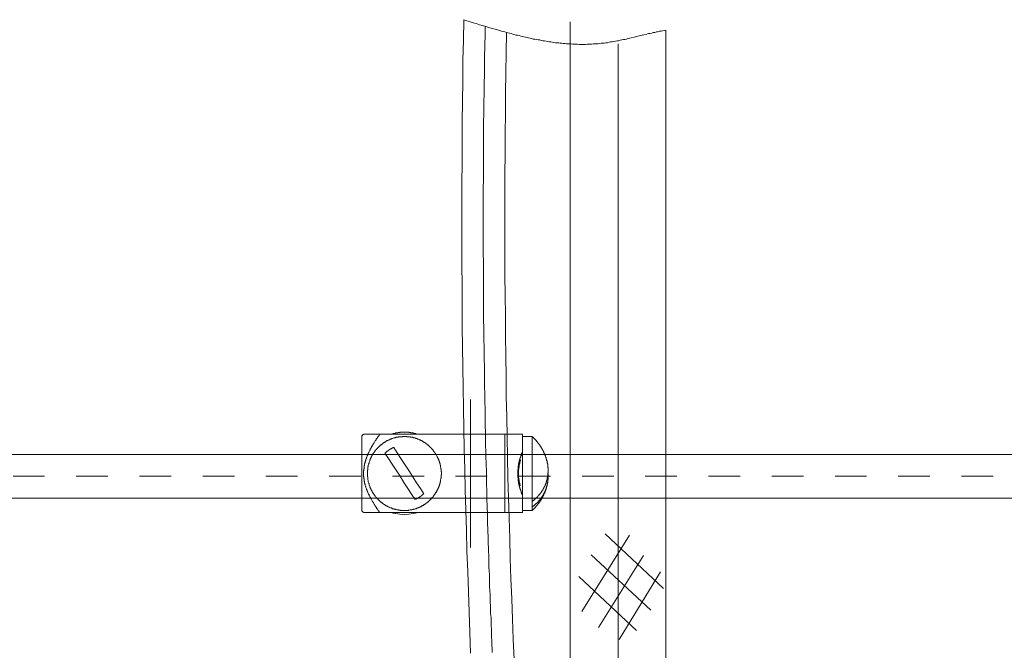
# Model space of a CAD drawing. Units: inches. Extents: x 251 to 339, y -255.8 to -192.6.
# Drawn here: x 317.6 to 328.5, y -238.9 to -231.9 of the extents above; entities that cross this region are included whole.
import ezdxf

# ---------------------------------------------------------------- set-up
doc = ezdxf.new("R2010")
doc.units = ezdxf.units.IN
doc.header["$MEASUREMENT"] = 0
doc.linetypes.add('AI-Linetype-7', pattern=[0.705556, 0.352778, -0.352778])
doc.linetypes.add('AI-Linetype-8', pattern=[0.705556, 0.352778, -0.352778])
doc.layers.add('图层 1', color=7, linetype='Continuous')

msp = doc.modelspace()

# ---------------------------------------------------------------- linework, layer by layer
at = {"layer": '图层 1', "lineweight": 9}
for points in [[(322.514, -231.888), (322.51, -232.116), (322.505, -232.344), (322.503, -232.574), (322.5, -232.801), (322.497, -233.027), (322.495, -233.256), (322.495, -233.484), (322.493, -233.713), (322.493, -233.94), (322.493, -234.167), (322.493, -234.397), (322.493, -234.623), (322.495, -234.852), (322.495, -235.08), (322.497, -235.309), (322.5, -235.536), (322.503, -235.763), (322.508, -235.992), (322.51, -236.219), (322.514, -236.449), (322.52, -236.675), (322.525, -236.902), (322.529, -237.131), (322.536, -237.359), (322.544, -237.586), (322.549, -237.815), (322.558, -238.042), (322.566, -238.271), (322.573, -238.498), (322.583, -238.725), (322.59, -238.954)], [(322.514, -231.888), (322.586, -231.91), (322.619, -231.922), (322.654, -231.931), (322.69, -231.944), (322.724, -231.953), (322.761, -231.963), (322.795, -231.975), (322.832, -231.985), (322.866, -231.995), (322.903, -232.005), (322.936, -232.014), (322.956, -232.019), (322.973, -232.024), (322.99, -232.029), (323.007, -232.034), (323.024, -232.039), (323.044, -232.043), (323.061, -232.049), (323.078, -232.054), (323.096, -232.059), (323.115, -232.061), (323.131, -232.065), (323.149, -232.071), (323.166, -232.075), (323.186, -232.078), (323.202, -232.083), (323.22, -232.087), (323.237, -232.09), (323.256, -232.095), (323.273, -232.097), (323.29, -232.103), (323.307, -232.105), (323.324, -232.11), (323.344, -232.112), (323.361, -232.114), (323.378, -232.12), (323.395, -232.122), (323.415, -232.125), (323.432, -232.127), (323.449, -232.132), (323.466, -232.134), (323.485, -232.136), (323.502, -232.138), (323.52, -232.142), (323.537, -232.144), (323.556, -232.146), (323.573, -232.146), (323.59, -232.149), (323.607, -232.151), (323.625, -232.154), (323.644, -232.154), (323.661, -232.156), (323.678, -232.156), (323.695, -232.158), (323.714, -232.158), (323.731, -232.161), (323.749, -232.161), (323.766, -232.161), (323.783, -232.161), (323.802, -232.163), (323.819, -232.163), (323.836, -232.163), (323.853, -232.163), (323.873, -232.163), (323.89, -232.161), (323.906, -232.161), (323.924, -232.161), (323.941, -232.161), (323.961, -232.158), (323.978, -232.158), (323.995, -232.156), (324.012, -232.156), (324.031, -232.154), (324.048, -232.151), (324.066, -232.149), (324.082, -232.149), (324.099, -232.146), (324.119, -232.144), (324.136, -232.138), (324.153, -232.136), (324.17, -232.134), (324.19, -232.132), (324.207, -232.127), (324.224, -232.125), (324.241, -232.122), (324.258, -232.116), (324.277, -232.114), (324.295, -232.11), (324.312, -232.107), (324.329, -232.103), (324.346, -232.097), (324.365, -232.095), (324.383, -232.09), (324.416, -232.083), (324.487, -232.065), (324.524, -232.056), (324.558, -232.049), (324.575, -232.043), (324.592, -232.041), (324.611, -232.037), (324.629, -232.032), (324.646, -232.029), (324.663, -232.024), (324.68, -232.022), (324.697, -232.017), (324.716, -232.014), (324.733, -232.012), (324.751, -232.007), (324.768, -232.005)], [(323.702, -231.912), (323.702, -240.767)], [(323.076, -239.025), (323.066, -238.798), (323.056, -238.574), (323.049, -238.347), (323.041, -238.122), (323.032, -237.898), (323.027, -237.671), (323.019, -237.447), (323.012, -237.219), (323.007, -236.995), (323.002, -236.768), (322.998, -236.543), (322.993, -236.317), (322.988, -236.092), (322.986, -235.867), (322.983, -235.641), (322.98, -235.416), (322.978, -235.189), (322.976, -234.964), (322.973, -234.738), (322.973, -234.513), (322.973, -234.286), (322.973, -234.062), (322.973, -233.835), (322.973, -233.61), (322.976, -233.384), (322.976, -233.159), (322.978, -232.932), (322.98, -232.708), (322.983, -232.481), (322.988, -232.256), (322.99, -232.029)], [(324.768, -240.767), (324.768, -232.005)], [(324.236, -232.156), (324.236, -243.717)], [(322.588, -236.124), (322.588, -237.776)], [(321.396, -236.512), (321.376, -236.531)], [(321.376, -236.531), (321.376, -237.366)], [(321.576, -237.385), (321.559, -237.361), (321.552, -237.348), (321.542, -237.337), (321.539, -237.329), (321.535, -237.324), (321.53, -237.317), (321.527, -237.31), (321.522, -237.305), (321.517, -237.297), (321.515, -237.293), (321.51, -237.285), (321.506, -237.278), (321.503, -237.273), (321.498, -237.266), (321.495, -237.261), (321.49, -237.253), (321.488, -237.247), (321.484, -237.241), (321.481, -237.234), (321.476, -237.227), (321.473, -237.219), (321.469, -237.214), (321.466, -237.207), (321.461, -237.2), (321.459, -237.195), (321.457, -237.188), (321.452, -237.18), (321.449, -237.173), (321.449, -237.17), (321.447, -237.168), (321.444, -237.163), (321.444, -237.161), (321.442, -237.156), (321.44, -237.153), (321.44, -237.151), (321.437, -237.146), (321.437, -237.144), (321.435, -237.139), (321.435, -237.136), (321.432, -237.131), (321.43, -237.129), (321.43, -237.127), (321.427, -237.122), (321.427, -237.119), (321.425, -237.115), (321.425, -237.112), (321.422, -237.107), (321.422, -237.105), (321.42, -237.1), (321.42, -237.098), (321.418, -237.093), (321.418, -237.09), (321.415, -237.085), (321.415, -237.083), (321.415, -237.08), (321.413, -237.076), (321.413, -237.073), (321.41, -237.068), (321.41, -237.066), (321.41, -237.06), (321.408, -237.058), (321.408, -237.054), (321.408, -237.051), (321.405, -237.046), (321.405, -237.044), (321.405, -237.038), (321.403, -237.036), (321.403, -237.031), (321.403, -237.027), (321.403, -237.025), (321.401, -237.019), (321.401, -237.017), (321.401, -237.012), (321.401, -237.009), (321.398, -237.005), (321.398, -237.003), (321.398, -236.997), (321.398, -236.995), (321.398, -236.989), (321.398, -236.987), (321.396, -236.983), (321.396, -236.981), (321.396, -236.975), (321.396, -236.973), (321.396, -236.968), (321.396, -236.965), (321.396, -236.961), (321.396, -236.956), (321.396, -236.953), (321.396, -236.948), (321.396, -236.946), (321.396, -236.941), (321.396, -236.939), (321.396, -236.934), (321.396, -236.931), (321.396, -236.927), (321.396, -236.924), (321.396, -236.919), (321.398, -236.916), (321.398, -236.912), (321.398, -236.907), (321.398, -236.904), (321.398, -236.899), (321.398, -236.897), (321.401, -236.892), (321.401, -236.89), (321.401, -236.885), (321.401, -236.883), (321.401, -236.878), (321.403, -236.875), (321.403, -236.87), (321.403, -236.868), (321.403, -236.863), (321.405, -236.861), (321.405, -236.856), (321.405, -236.853), (321.408, -236.849), (321.408, -236.846), (321.408, -236.841), (321.41, -236.839), (321.41, -236.834), (321.41, -236.831), (321.413, -236.827), (321.413, -236.824), (321.415, -236.819), (321.415, -236.817), (321.418, -236.812), (321.418, -236.81), (321.418, -236.804), (321.42, -236.801), (321.42, -236.797), (321.422, -236.795), (321.422, -236.79), (321.425, -236.788), (321.425, -236.782), (321.427, -236.779), (321.427, -236.777), (321.43, -236.773), (321.43, -236.77), (321.432, -236.766), (321.432, -236.763), (321.435, -236.758), (321.437, -236.756), (321.437, -236.753), (321.44, -236.748), (321.44, -236.746), (321.442, -236.741), (321.442, -236.739), (321.444, -236.734), (321.447, -236.731), (321.447, -236.728), (321.449, -236.724), (321.452, -236.721), (321.452, -236.717), (321.457, -236.711), (321.459, -236.704), (321.461, -236.697), (321.466, -236.689), (321.469, -236.685), (321.471, -236.678), (321.476, -236.67), (321.478, -236.663), (321.484, -236.658), (321.486, -236.651), (321.49, -236.643), (321.493, -236.638), (321.498, -236.631), (321.503, -236.624), (321.506, -236.619), (321.51, -236.612), (321.513, -236.607), (321.517, -236.6), (321.522, -236.592), (321.525, -236.587), (321.53, -236.58), (321.535, -236.575), (321.537, -236.567), (321.542, -236.563), (321.547, -236.556), (321.552, -236.548), (321.559, -236.536), (321.569, -236.524), (321.576, -236.512)], [(321.398, -236.512), (321.401, -236.512), (321.403, -236.512), (321.405, -236.512), (321.408, -236.512), (321.41, -236.512), (321.413, -236.512), (321.415, -236.512), (321.418, -236.512), (321.42, -236.512), (321.422, -236.512), (321.425, -236.512), (321.427, -236.512), (321.43, -236.512), (321.432, -236.512), (321.435, -236.512), (321.437, -236.512), (321.44, -236.512), (321.442, -236.512), (321.444, -236.512), (321.447, -236.512), (321.449, -236.512), (321.452, -236.512), (321.454, -236.512), (321.457, -236.512), (321.459, -236.512), (321.461, -236.512), (321.464, -236.512), (321.466, -236.512), (321.469, -236.512), (321.471, -236.512), (321.473, -236.512), (321.476, -236.512), (321.478, -236.512), (321.481, -236.512), (321.484, -236.512), (321.486, -236.512), (321.488, -236.512), (321.49, -236.512), (321.493, -236.512), (321.495, -236.512), (321.498, -236.512), (321.5, -236.512), (321.503, -236.512), (321.506, -236.512), (321.508, -236.512), (321.51, -236.512), (321.513, -236.512), (321.515, -236.512), (321.517, -236.512), (321.52, -236.512), (321.522, -236.512), (321.525, -236.512), (321.53, -236.512), (321.535, -236.512), (321.537, -236.512), (321.542, -236.512), (321.547, -236.512), (321.552, -236.512), (321.555, -236.512), (321.559, -236.512), (321.569, -236.512), (321.576, -236.512)], [(322.264, -236.948), (322.264, -236.946), (322.264, -236.941), (322.264, -236.936), (322.264, -236.931), (322.261, -236.929), (322.261, -236.924), (322.261, -236.919), (322.261, -236.914), (322.261, -236.91), (322.261, -236.907), (322.261, -236.902), (322.259, -236.897), (322.259, -236.892), (322.259, -236.89), (322.259, -236.885), (322.256, -236.88), (322.256, -236.875), (322.256, -236.873), (322.254, -236.868), (322.254, -236.863), (322.254, -236.858), (322.251, -236.856), (322.251, -236.851), (322.249, -236.846), (322.249, -236.843), (322.247, -236.839), (322.247, -236.834), (322.247, -236.829), (322.244, -236.827), (322.242, -236.822), (322.242, -236.817), (322.239, -236.814), (322.239, -236.81), (322.237, -236.804), (322.235, -236.801), (322.235, -236.797), (322.232, -236.792), (322.232, -236.79), (322.229, -236.785), (322.227, -236.782), (322.225, -236.777), (322.225, -236.773), (322.222, -236.77), (322.219, -236.766), (322.217, -236.763), (322.215, -236.758), (322.215, -236.753), (322.213, -236.751), (322.21, -236.746), (322.208, -236.744), (322.206, -236.739), (322.202, -236.736), (322.2, -236.731), (322.198, -236.728), (322.195, -236.724), (322.193, -236.721), (322.191, -236.717), (322.188, -236.714), (322.185, -236.709), (322.183, -236.707), (322.18, -236.704), (322.178, -236.7), (322.176, -236.697), (322.174, -236.693), (322.171, -236.689), (322.168, -236.687), (322.166, -236.683), (322.163, -236.68), (322.158, -236.678), (322.156, -236.673), (322.154, -236.67), (322.151, -236.668), (322.149, -236.663), (322.144, -236.66), (322.142, -236.658), (322.139, -236.655), (322.137, -236.651), (322.132, -236.649), (322.129, -236.646), (322.127, -236.643), (322.122, -236.638), (322.12, -236.636), (322.117, -236.634), (322.112, -236.631), (322.11, -236.629), (322.107, -236.627), (322.103, -236.624), (322.101, -236.621), (322.095, -236.619), (322.093, -236.616), (322.09, -236.612), (322.086, -236.61), (322.083, -236.607), (322.078, -236.604), (322.076, -236.604), (322.071, -236.602), (322.069, -236.6), (322.064, -236.597), (322.061, -236.595), (322.056, -236.592), (322.054, -236.59), (322.049, -236.587), (322.047, -236.585), (322.042, -236.583), (322.037, -236.583), (322.034, -236.58), (322.03, -236.578), (322.027, -236.575), (322.022, -236.575), (322.018, -236.573), (322.015, -236.57), (322.01, -236.567), (322.007, -236.567), (322.003, -236.565), (321.998, -236.563), (321.996, -236.563), (321.991, -236.561), (321.985, -236.561), (321.983, -236.558), (321.979, -236.556), (321.973, -236.556), (321.971, -236.553), (321.966, -236.553), (321.962, -236.55), (321.956, -236.55), (321.954, -236.55), (321.949, -236.548), (321.945, -236.548), (321.942, -236.546), (321.936, -236.546), (321.932, -236.546), (321.927, -236.543), (321.925, -236.543), (321.92, -236.543), (321.915, -236.541), (321.91, -236.541), (321.908, -236.541), (321.903, -236.541), (321.898, -236.539), (321.893, -236.539), (321.89, -236.539), (321.885, -236.539), (321.881, -236.539), (321.876, -236.539), (321.874, -236.536), (321.868, -236.536), (321.864, -236.536), (321.859, -236.536), (321.857, -236.536), (321.852, -236.536), (321.847, -236.536), (321.842, -236.536), (321.837, -236.536), (321.835, -236.536), (321.829, -236.536), (321.825, -236.539), (321.82, -236.539), (321.817, -236.539), (321.812, -236.539), (321.807, -236.539), (321.803, -236.539), (321.801, -236.541), (321.795, -236.541), (321.791, -236.541), (321.786, -236.541), (321.783, -236.543), (321.778, -236.543), (321.774, -236.543), (321.769, -236.546), (321.766, -236.546), (321.761, -236.546), (321.756, -236.548), (321.752, -236.548), (321.75, -236.55), (321.744, -236.55), (321.739, -236.55), (321.737, -236.553), (321.732, -236.553), (321.727, -236.556), (321.725, -236.556), (321.72, -236.558), (321.715, -236.561), (321.713, -236.561), (321.708, -236.563), (321.703, -236.563), (321.701, -236.565), (321.696, -236.567), (321.69, -236.567), (321.688, -236.57), (321.684, -236.573), (321.679, -236.575), (321.676, -236.575), (321.671, -236.578), (321.669, -236.58), (321.664, -236.583), (321.659, -236.583), (321.656, -236.585), (321.652, -236.587), (321.649, -236.59), (321.644, -236.592), (321.642, -236.595), (321.637, -236.597), (321.635, -236.6), (321.63, -236.602), (321.628, -236.604), (321.622, -236.604), (321.62, -236.607), (321.615, -236.61), (321.613, -236.612), (321.608, -236.616), (321.606, -236.619), (321.603, -236.621), (321.598, -236.624), (321.596, -236.627), (321.591, -236.629), (321.588, -236.631), (321.586, -236.634), (321.581, -236.636), (321.579, -236.638), (321.576, -236.643), (321.571, -236.646), (321.569, -236.649), (321.566, -236.651), (321.563, -236.655), (321.559, -236.658), (321.557, -236.66), (321.555, -236.663), (321.552, -236.668), (321.547, -236.67), (321.544, -236.673), (321.542, -236.678), (321.539, -236.68), (321.537, -236.683), (321.535, -236.687), (321.53, -236.689), (321.527, -236.693), (321.525, -236.697), (321.522, -236.7), (321.52, -236.704), (321.517, -236.707), (321.515, -236.709), (321.513, -236.714), (321.51, -236.717), (321.508, -236.721), (321.506, -236.724), (321.503, -236.728), (321.5, -236.731), (321.498, -236.736), (321.495, -236.739), (321.493, -236.744), (321.493, -236.746), (321.49, -236.751), (321.488, -236.753), (321.486, -236.758), (321.484, -236.763), (321.481, -236.766), (321.481, -236.77), (321.478, -236.773), (321.476, -236.777), (321.473, -236.782), (321.473, -236.785), (321.471, -236.79), (321.469, -236.792), (321.469, -236.797), (321.466, -236.801), (321.464, -236.804), (321.464, -236.81), (321.461, -236.814), (321.461, -236.817), (321.459, -236.822), (321.459, -236.827), (321.457, -236.829), (321.457, -236.834), (321.454, -236.839), (321.454, -236.843), (321.452, -236.846), (321.452, -236.851), (321.449, -236.856), (321.449, -236.858), (321.447, -236.863), (321.447, -236.868), (321.447, -236.873), (321.444, -236.875), (321.444, -236.88), (321.444, -236.885), (321.444, -236.89), (321.442, -236.892), (321.442, -236.897), (321.442, -236.902), (321.442, -236.907), (321.442, -236.91), (321.44, -236.914), (321.44, -236.919), (321.44, -236.924), (321.44, -236.929), (321.44, -236.931), (321.44, -236.936), (321.44, -236.941), (321.44, -236.946), (321.44, -236.948), (321.44, -236.953), (321.44, -236.958), (321.44, -236.963), (321.44, -236.965), (321.44, -236.97), (321.44, -236.975), (321.44, -236.981), (321.44, -236.985), (321.442, -236.987), (321.442, -236.992), (321.442, -236.997), (321.442, -237.003), (321.442, -237.005), (321.444, -237.009), (321.444, -237.014), (321.444, -237.019), (321.444, -237.022), (321.447, -237.027), (321.447, -237.031), (321.447, -237.036), (321.449, -237.038), (321.449, -237.044), (321.452, -237.049), (321.452, -237.051), (321.454, -237.056), (321.454, -237.06), (321.457, -237.066), (321.457, -237.068), (321.459, -237.073), (321.459, -237.078), (321.461, -237.08), (321.461, -237.085), (321.464, -237.09), (321.464, -237.093), (321.466, -237.098), (321.469, -237.102), (321.469, -237.105), (321.471, -237.109), (321.473, -237.115), (321.473, -237.117), (321.476, -237.122), (321.478, -237.124), (321.481, -237.129), (321.481, -237.134), (321.484, -237.136), (321.486, -237.141), (321.488, -237.144), (321.49, -237.148), (321.493, -237.151), (321.493, -237.156), (321.495, -237.158), (321.498, -237.163), (321.5, -237.166), (321.503, -237.17), (321.506, -237.173), (321.508, -237.178), (321.51, -237.18), (321.513, -237.185), (321.515, -237.188), (321.517, -237.192), (321.52, -237.195), (321.522, -237.2), (321.525, -237.202), (321.527, -237.204), (321.53, -237.21), (321.535, -237.212), (321.537, -237.217), (321.539, -237.219), (321.542, -237.222), (321.544, -237.227), (321.547, -237.229), (321.552, -237.231), (321.555, -237.234), (321.557, -237.239), (321.559, -237.241), (321.563, -237.244), (321.566, -237.247), (321.569, -237.251), (321.571, -237.253), (321.576, -237.256), (321.579, -237.258), (321.581, -237.261), (321.586, -237.266), (321.588, -237.269), (321.591, -237.271), (321.596, -237.273), (321.598, -237.275), (321.603, -237.278), (321.606, -237.281), (321.608, -237.283), (321.613, -237.285), (321.615, -237.288), (321.62, -237.29), (321.622, -237.293), (321.628, -237.295), (321.63, -237.297), (321.635, -237.3), (321.637, -237.302), (321.642, -237.305), (321.644, -237.307), (321.649, -237.31), (321.652, -237.312), (321.656, -237.312), (321.659, -237.314), (321.664, -237.317), (321.669, -237.32), (321.671, -237.322), (321.676, -237.322), (321.679, -237.324), (321.684, -237.327), (321.688, -237.329), (321.69, -237.329), (321.696, -237.331), (321.701, -237.334), (321.703, -237.334), (321.708, -237.337), (321.713, -237.337), (321.715, -237.339), (321.72, -237.342), (321.725, -237.342), (321.727, -237.344), (321.732, -237.344), (321.737, -237.346), (321.739, -237.346), (321.744, -237.348), (321.75, -237.348), (321.752, -237.351), (321.756, -237.351), (321.761, -237.351), (321.766, -237.354), (321.769, -237.354), (321.774, -237.354), (321.778, -237.356), (321.783, -237.356), (321.786, -237.356), (321.791, -237.359), (321.795, -237.359), (321.801, -237.359), (321.803, -237.359), (321.807, -237.361), (321.812, -237.361), (321.817, -237.361), (321.82, -237.361), (321.825, -237.361), (321.829, -237.361), (321.835, -237.361), (321.837, -237.361), (321.842, -237.361), (321.847, -237.361), (321.852, -237.361), (321.857, -237.361), (321.859, -237.361), (321.864, -237.361), (321.868, -237.361), (321.874, -237.361), (321.876, -237.361), (321.881, -237.361), (321.885, -237.361), (321.89, -237.361), (321.893, -237.361), (321.898, -237.359), (321.903, -237.359), (321.908, -237.359), (321.91, -237.359), (321.915, -237.356), (321.92, -237.356), (321.925, -237.356), (321.927, -237.354), (321.932, -237.354), (321.936, -237.354), (321.942, -237.351), (321.945, -237.351), (321.949, -237.351), (321.954, -237.348), (321.956, -237.348), (321.962, -237.346), (321.966, -237.346), (321.971, -237.344), (321.973, -237.344), (321.979, -237.342), (321.983, -237.342), (321.985, -237.339), (321.991, -237.337), (321.996, -237.337), (321.998, -237.334), (322.003, -237.334), (322.007, -237.331), (322.01, -237.329), (322.015, -237.329), (322.018, -237.327), (322.022, -237.324), (322.027, -237.322), (322.03, -237.322), (322.034, -237.32), (322.037, -237.317), (322.042, -237.314), (322.047, -237.312), (322.049, -237.312), (322.054, -237.31), (322.056, -237.307), (322.061, -237.305), (322.064, -237.302), (322.069, -237.3), (322.071, -237.297), (322.076, -237.295), (322.078, -237.293), (322.083, -237.29), (322.086, -237.288), (322.09, -237.285), (322.093, -237.283), (322.095, -237.281), (322.101, -237.278), (322.103, -237.275), (322.107, -237.273), (322.11, -237.271), (322.112, -237.269), (322.117, -237.266), (322.12, -237.261), (322.122, -237.258), (322.127, -237.256), (322.129, -237.253), (322.132, -237.251), (322.137, -237.247), (322.139, -237.244), (322.142, -237.241), (322.144, -237.239), (322.149, -237.234), (322.151, -237.231), (322.154, -237.229), (322.156, -237.227), (322.158, -237.222), (322.163, -237.219), (322.166, -237.217), (322.168, -237.212), (322.171, -237.21), (322.174, -237.204), (322.176, -237.202), (322.178, -237.2), (322.18, -237.195), (322.183, -237.192), (322.185, -237.188), (322.188, -237.185), (322.191, -237.18), (322.193, -237.178), (322.195, -237.173), (322.198, -237.17), (322.2, -237.166), (322.202, -237.163), (322.206, -237.158), (322.208, -237.156), (322.21, -237.151), (322.213, -237.148), (322.215, -237.144), (322.215, -237.141), (322.217, -237.136), (322.219, -237.134), (322.222, -237.129), (322.225, -237.124), (322.225, -237.122), (322.227, -237.117), (322.229, -237.115), (322.232, -237.109), (322.232, -237.105), (322.235, -237.102), (322.235, -237.098), (322.237, -237.093), (322.239, -237.09), (322.239, -237.085), (322.242, -237.08), (322.242, -237.078), (322.244, -237.073), (322.247, -237.068), (322.247, -237.066), (322.247, -237.06), (322.249, -237.056), (322.249, -237.051), (322.251, -237.049), (322.251, -237.044), (322.254, -237.038), (322.254, -237.036), (322.254, -237.031), (322.256, -237.027), (322.256, -237.022), (322.256, -237.019), (322.259, -237.014), (322.259, -237.009), (322.259, -237.005), (322.259, -237.003), (322.261, -236.997), (322.261, -236.992), (322.261, -236.987), (322.261, -236.985), (322.261, -236.981), (322.261, -236.975), (322.261, -236.97), (322.264, -236.965), (322.264, -236.963), (322.264, -236.958), (322.264, -236.953), (322.264, -236.948), (322.264, -236.948)], [(322.973, -236.512), (321.576, -236.512)], [(321.998, -236.512), (321.996, -236.512), (321.993, -236.512), (321.991, -236.509), (321.988, -236.509), (321.985, -236.509), (321.983, -236.507), (321.981, -236.507), (321.979, -236.507), (321.976, -236.505), (321.973, -236.505), (321.969, -236.505), (321.966, -236.502), (321.963, -236.502), (321.962, -236.502), (321.959, -236.502), (321.956, -236.499), (321.954, -236.499), (321.951, -236.499), (321.949, -236.499), (321.947, -236.497), (321.945, -236.497), (321.94, -236.497), (321.936, -236.497), (321.934, -236.495), (321.932, -236.495), (321.93, -236.495), (321.927, -236.495), (321.925, -236.495), (321.922, -236.495), (321.92, -236.492), (321.917, -236.492), (321.912, -236.492), (321.91, -236.492), (321.908, -236.492), (321.906, -236.492), (321.903, -236.492), (321.9, -236.49), (321.898, -236.49), (321.896, -236.49), (321.893, -236.49), (321.888, -236.49), (321.885, -236.49), (321.883, -236.49), (321.881, -236.49), (321.879, -236.49), (321.876, -236.49), (321.874, -236.49), (321.871, -236.488), (321.866, -236.488), (321.864, -236.488), (321.861, -236.488), (321.859, -236.488), (321.857, -236.488), (321.854, -236.488), (321.852, -236.488), (321.849, -236.488), (321.847, -236.488), (321.842, -236.488), (321.839, -236.488), (321.837, -236.488), (321.835, -236.488), (321.832, -236.488), (321.829, -236.49), (321.827, -236.49), (321.825, -236.49), (321.82, -236.49), (321.817, -236.49), (321.815, -236.49), (321.812, -236.49), (321.81, -236.49), (321.807, -236.49), (321.805, -236.49), (321.803, -236.49), (321.801, -236.492), (321.795, -236.492), (321.793, -236.492), (321.791, -236.492), (321.788, -236.492), (321.786, -236.492), (321.783, -236.492), (321.781, -236.495), (321.778, -236.495), (321.776, -236.495), (321.771, -236.495), (321.769, -236.495), (321.766, -236.495), (321.764, -236.497), (321.761, -236.497), (321.759, -236.497), (321.756, -236.497), (321.754, -236.499), (321.752, -236.499), (321.75, -236.499), (321.747, -236.499), (321.742, -236.502), (321.739, -236.502), (321.737, -236.502), (321.735, -236.502), (321.732, -236.505), (321.73, -236.505), (321.727, -236.505), (321.725, -236.507), (321.722, -236.507), (321.72, -236.507), (321.718, -236.509), (321.715, -236.509), (321.71, -236.509), (321.708, -236.512), (321.705, -236.512), (321.703, -236.512)], [(321.915, -236.512), (321.852, -236.507), (321.786, -236.512)], [(322.973, -236.512), (322.973, -237.385)], [(322.973, -236.512), (323.169, -236.512)], [(323.169, -236.536), (323.169, -236.512)], [(323.276, -236.536), (323.169, -236.536)], [(323.169, -237.361), (323.169, -236.536)], [(323.449, -236.841), (323.449, -236.839), (323.449, -236.837), (323.449, -236.834), (323.446, -236.831), (323.446, -236.827), (323.446, -236.824), (323.446, -236.822), (323.443, -236.819), (323.443, -236.817), (323.443, -236.812), (323.441, -236.81), (323.441, -236.807), (323.441, -236.804), (323.439, -236.801), (323.439, -236.799), (323.439, -236.795), (323.436, -236.792), (323.436, -236.79), (323.436, -236.788), (323.434, -236.785), (323.434, -236.782), (323.434, -236.777), (323.432, -236.775), (323.432, -236.773), (323.43, -236.77), (323.43, -236.768), (323.43, -236.766), (323.426, -236.76), (323.426, -236.758), (323.425, -236.756), (323.425, -236.753), (323.425, -236.751), (323.421, -236.748), (323.421, -236.746), (323.419, -236.741), (323.419, -236.739), (323.417, -236.736), (323.417, -236.734), (323.415, -236.731), (323.415, -236.728), (323.412, -236.726), (323.412, -236.724), (323.409, -236.719), (323.409, -236.717), (323.407, -236.714), (323.407, -236.711), (323.405, -236.709), (323.405, -236.707), (323.402, -236.704), (323.402, -236.702), (323.4, -236.7), (323.4, -236.697), (323.397, -236.693), (323.395, -236.689), (323.395, -236.687), (323.392, -236.685), (323.392, -236.683), (323.39, -236.68), (323.39, -236.678), (323.387, -236.675), (323.385, -236.673), (323.385, -236.67), (323.383, -236.668), (323.381, -236.665), (323.381, -236.663), (323.378, -236.66), (323.378, -236.658), (323.376, -236.655), (323.373, -236.653), (323.373, -236.651), (323.37, -236.649), (323.368, -236.643), (323.368, -236.641), (323.366, -236.638), (323.363, -236.636), (323.363, -236.634), (323.361, -236.631), (323.359, -236.629), (323.356, -236.627), (323.356, -236.624), (323.353, -236.621), (323.351, -236.619), (323.351, -236.616), (323.348, -236.616), (323.346, -236.614), (323.344, -236.612), (323.344, -236.61), (323.342, -236.607), (323.339, -236.604), (323.336, -236.602), (323.336, -236.6), (323.334, -236.597), (323.332, -236.595), (323.329, -236.592), (323.327, -236.59), (323.327, -236.587), (323.324, -236.585), (323.322, -236.583), (323.319, -236.58), (323.317, -236.578), (323.314, -236.575), (323.312, -236.573), (323.31, -236.57), (323.307, -236.567), (323.305, -236.565), (323.305, -236.563), (323.302, -236.561), (323.3, -236.558), (323.297, -236.558), (323.295, -236.556), (323.293, -236.553), (323.29, -236.55), (323.29, -236.548), (323.288, -236.546), (323.285, -236.546), (323.283, -236.543), (323.28, -236.541), (323.278, -236.539), (323.276, -236.536)], [(323.276, -237.261), (323.276, -236.536)], [(321.732, -236.66), (321.73, -236.66), (321.727, -236.66), (321.725, -236.663), (321.722, -236.663), (321.722, -236.665), (321.72, -236.665), (321.718, -236.665), (321.715, -236.668), (321.713, -236.668), (321.71, -236.67), (321.708, -236.67), (321.705, -236.673), (321.703, -236.673), (321.701, -236.675), (321.698, -236.678), (321.696, -236.678), (321.693, -236.678), (321.69, -236.68), (321.688, -236.683), (321.686, -236.683), (321.684, -236.685), (321.681, -236.685), (321.681, -236.687), (321.679, -236.687), (321.676, -236.689), (321.674, -236.689), (321.674, -236.693), (321.671, -236.693), (321.669, -236.695), (321.666, -236.697), (321.664, -236.7), (321.662, -236.7), (321.659, -236.702), (321.656, -236.704), (321.654, -236.704), (321.652, -236.707), (321.652, -236.709), (321.649, -236.709), (321.647, -236.711), (321.644, -236.714), (321.642, -236.717), (321.64, -236.719), (321.637, -236.721), (321.635, -236.724)], [(322.069, -237.175), (322.03, -237.117), (321.988, -237.054), (321.945, -236.985), (321.9, -236.916), (321.857, -236.849), (321.812, -236.782), (321.771, -236.719), (321.732, -236.66)], [(331.314, -236.739), (313.913, -236.739)], [(321.635, -236.724), (321.674, -236.782), (321.715, -236.846), (321.759, -236.914), (321.803, -236.981), (321.847, -237.049), (321.89, -237.117), (321.932, -237.18), (321.971, -237.239)], [(323.169, -237.19), (323.169, -237.188), (323.166, -237.185), (323.166, -237.183), (323.166, -237.18), (323.164, -237.18), (323.164, -237.178), (323.164, -237.175), (323.16, -237.173), (323.16, -237.17), (323.16, -237.168), (323.159, -237.168), (323.159, -237.166), (323.159, -237.163), (323.155, -237.161), (323.155, -237.158), (323.155, -237.156), (323.153, -237.153), (323.153, -237.151), (323.153, -237.148), (323.151, -237.146), (323.151, -237.144), (323.151, -237.141), (323.149, -237.141), (323.149, -237.139), (323.149, -237.136), (323.149, -237.134), (323.147, -237.134), (323.147, -237.131), (323.147, -237.129), (323.147, -237.127), (323.144, -237.124), (323.144, -237.122), (323.144, -237.119), (323.141, -237.117), (323.141, -237.115), (323.141, -237.112), (323.141, -237.109), (323.139, -237.107), (323.139, -237.105), (323.137, -237.102), (323.137, -237.1), (323.137, -237.098), (323.137, -237.095), (323.134, -237.093), (323.134, -237.09), (323.134, -237.088), (323.134, -237.085), (323.131, -237.083), (323.131, -237.08), (323.131, -237.078), (323.131, -237.076), (323.129, -237.073), (323.129, -237.071), (323.129, -237.068), (323.129, -237.066), (323.129, -237.06), (323.126, -237.058), (323.126, -237.056), (323.126, -237.054), (323.126, -237.051), (323.124, -237.049), (323.124, -237.046), (323.124, -237.044), (323.124, -237.041), (323.124, -237.036), (323.124, -237.034), (323.122, -237.031), (323.122, -237.029), (323.122, -237.027), (323.122, -237.025), (323.122, -237.019), (323.122, -237.017), (323.12, -237.014), (323.12, -237.012), (323.12, -237.009), (323.12, -237.007), (323.12, -237.003), (323.12, -237), (323.12, -236.997), (323.12, -236.995), (323.117, -236.992), (323.117, -236.987), (323.117, -236.985), (323.117, -236.983), (323.117, -236.981), (323.117, -236.975), (323.117, -236.973), (323.117, -236.97), (323.117, -236.968), (323.117, -236.965), (323.117, -236.961), (323.117, -236.958), (323.117, -236.956), (323.117, -236.953), (323.117, -236.948), (323.117, -236.946), (323.117, -236.944), (323.117, -236.941), (323.117, -236.936), (323.117, -236.934), (323.117, -236.931), (323.117, -236.929), (323.117, -236.924), (323.117, -236.921), (323.117, -236.919), (323.117, -236.916), (323.117, -236.914), (323.117, -236.91), (323.117, -236.907), (323.12, -236.904), (323.12, -236.902), (323.12, -236.899), (323.12, -236.895), (323.12, -236.892), (323.12, -236.89), (323.12, -236.887), (323.12, -236.885), (323.122, -236.88), (323.122, -236.878), (323.122, -236.875), (323.122, -236.873), (323.122, -236.87), (323.122, -236.868), (323.124, -236.863), (323.124, -236.861), (323.124, -236.858), (323.124, -236.856), (323.124, -236.853), (323.124, -236.851), (323.126, -236.849), (323.126, -236.846), (323.126, -236.841), (323.126, -236.839), (323.129, -236.837), (323.129, -236.834), (323.129, -236.831), (323.129, -236.829), (323.129, -236.827), (323.131, -236.824), (323.131, -236.822), (323.131, -236.819), (323.131, -236.817), (323.134, -236.814), (323.134, -236.812), (323.134, -236.81), (323.134, -236.807), (323.137, -236.804), (323.137, -236.801), (323.137, -236.799), (323.137, -236.797), (323.139, -236.795), (323.139, -236.792), (323.139, -236.79), (323.141, -236.788), (323.141, -236.785), (323.141, -236.782), (323.144, -236.779), (323.144, -236.777), (323.144, -236.775), (323.144, -236.773), (323.147, -236.773), (323.147, -236.77), (323.147, -236.768), (323.147, -236.766), (323.149, -236.763), (323.149, -236.76), (323.149, -236.758), (323.151, -236.756), (323.151, -236.753), (323.151, -236.751), (323.153, -236.748), (323.153, -236.746), (323.153, -236.744), (323.155, -236.744), (323.155, -236.741), (323.155, -236.739), (323.159, -236.736), (323.159, -236.734), (323.159, -236.731), (323.16, -236.731), (323.16, -236.728), (323.16, -236.726), (323.164, -236.724), (323.164, -236.721), (323.164, -236.719), (323.166, -236.717), (323.166, -236.714), (323.166, -236.711), (323.169, -236.711), (323.169, -236.709), (323.169, -236.707)], [(323.169, -237.192), (323.169, -237.19), (323.169, -237.188), (323.166, -237.185), (323.166, -237.183), (323.166, -237.18), (323.164, -237.18), (323.164, -237.178), (323.164, -237.175), (323.16, -237.175), (323.16, -237.173), (323.16, -237.17), (323.16, -237.168), (323.159, -237.168), (323.159, -237.166), (323.159, -237.163), (323.159, -237.161), (323.155, -237.161), (323.155, -237.158), (323.155, -237.156), (323.153, -237.153), (323.153, -237.151), (323.153, -237.148), (323.151, -237.148), (323.151, -237.146), (323.151, -237.144), (323.151, -237.141), (323.149, -237.141), (323.149, -237.139), (323.149, -237.136), (323.149, -237.134), (323.147, -237.134), (323.147, -237.131), (323.147, -237.129), (323.147, -237.127), (323.144, -237.124), (323.144, -237.122), (323.144, -237.119), (323.141, -237.117), (323.141, -237.115), (323.141, -237.112), (323.141, -237.109), (323.139, -237.107), (323.139, -237.105), (323.137, -237.102), (323.137, -237.1), (323.137, -237.098), (323.137, -237.095), (323.134, -237.093), (323.134, -237.09), (323.134, -237.088), (323.134, -237.085), (323.131, -237.083), (323.131, -237.08), (323.131, -237.078), (323.131, -237.076), (323.129, -237.073), (323.129, -237.071), (323.129, -237.068), (323.129, -237.063), (323.129, -237.06), (323.126, -237.058), (323.126, -237.056), (323.126, -237.054), (323.126, -237.051), (323.124, -237.049), (323.124, -237.046), (323.124, -237.044), (323.124, -237.041), (323.124, -237.036), (323.124, -237.034), (323.122, -237.031), (323.122, -237.029), (323.122, -237.027), (323.122, -237.025), (323.122, -237.019), (323.122, -237.017), (323.12, -237.014), (323.12, -237.012), (323.12, -237.009), (323.12, -237.007), (323.12, -237.003), (323.12, -237), (323.12, -236.997), (323.12, -236.995), (323.117, -236.992), (323.117, -236.987), (323.117, -236.985), (323.117, -236.983), (323.117, -236.981), (323.117, -236.975), (323.117, -236.973), (323.117, -236.97), (323.117, -236.968), (323.117, -236.965), (323.117, -236.961), (323.117, -236.958), (323.117, -236.956), (323.117, -236.953), (323.117, -236.948), (323.117, -236.946), (323.117, -236.944), (323.117, -236.941), (323.117, -236.936), (323.117, -236.934), (323.117, -236.931), (323.117, -236.929), (323.117, -236.924), (323.117, -236.921), (323.117, -236.919), (323.117, -236.916), (323.117, -236.914), (323.117, -236.91), (323.117, -236.907), (323.12, -236.904), (323.12, -236.902), (323.12, -236.899), (323.12, -236.895), (323.12, -236.892), (323.12, -236.89), (323.12, -236.887), (323.12, -236.885), (323.122, -236.88), (323.122, -236.878), (323.122, -236.875), (323.122, -236.873), (323.122, -236.87), (323.122, -236.868), (323.124, -236.863), (323.124, -236.861), (323.124, -236.858), (323.124, -236.856), (323.124, -236.853), (323.124, -236.851), (323.126, -236.849), (323.126, -236.846), (323.126, -236.841), (323.126, -236.839), (323.129, -236.837), (323.129, -236.834), (323.129, -236.831), (323.129, -236.829), (323.129, -236.827), (323.131, -236.824), (323.131, -236.822), (323.131, -236.819), (323.131, -236.817), (323.134, -236.814), (323.134, -236.812), (323.134, -236.81), (323.134, -236.807), (323.137, -236.804), (323.137, -236.801), (323.137, -236.799), (323.137, -236.797), (323.139, -236.795), (323.139, -236.792), (323.139, -236.79), (323.141, -236.788), (323.141, -236.785), (323.141, -236.782), (323.144, -236.779), (323.144, -236.777), (323.144, -236.775), (323.144, -236.773), (323.147, -236.773), (323.147, -236.77), (323.147, -236.768), (323.147, -236.766), (323.149, -236.763), (323.149, -236.76), (323.149, -236.758), (323.151, -236.756), (323.151, -236.753), (323.151, -236.751), (323.153, -236.751), (323.153, -236.748), (323.153, -236.746), (323.153, -236.744), (323.155, -236.744), (323.155, -236.741), (323.155, -236.739), (323.159, -236.736), (323.159, -236.734), (323.159, -236.731), (323.16, -236.728), (323.16, -236.726), (323.16, -236.724), (323.164, -236.724), (323.164, -236.721), (323.164, -236.719), (323.166, -236.717), (323.166, -236.714), (323.166, -236.711), (323.169, -236.711), (323.169, -236.709)], [(323.144, -237.088), (323.144, -237.083), (323.144, -237.08), (323.141, -237.076), (323.141, -237.073), (323.141, -237.071), (323.139, -237.068), (323.139, -237.066), (323.139, -237.063), (323.139, -237.06), (323.137, -237.058), (323.137, -237.056), (323.137, -237.054), (323.137, -237.051), (323.137, -237.049), (323.134, -237.046), (323.134, -237.044), (323.134, -237.041), (323.134, -237.038), (323.134, -237.036), (323.131, -237.034), (323.131, -237.031), (323.131, -237.029), (323.131, -237.027), (323.131, -237.025), (323.131, -237.022), (323.129, -237.019), (323.129, -237.017), (323.129, -237.014), (323.129, -237.012), (323.129, -237.009), (323.129, -237.007), (323.129, -237.005), (323.129, -237.003), (323.126, -237), (323.126, -236.997), (323.126, -236.995), (323.126, -236.992), (323.126, -236.989), (323.126, -236.987), (323.126, -236.985), (323.126, -236.983), (323.126, -236.981), (323.126, -236.975), (323.126, -236.973), (323.126, -236.97), (323.126, -236.968), (323.126, -236.965), (323.126, -236.963), (323.126, -236.961), (323.126, -236.958), (323.126, -236.956), (323.124, -236.953), (323.124, -236.951), (323.124, -236.948), (323.124, -236.946), (323.124, -236.944), (323.126, -236.941), (323.126, -236.939), (323.126, -236.936), (323.126, -236.934), (323.126, -236.931), (323.126, -236.929), (323.126, -236.927), (323.126, -236.924), (323.126, -236.921), (323.126, -236.919), (323.126, -236.916), (323.126, -236.914), (323.126, -236.912), (323.126, -236.91), (323.126, -236.907), (323.126, -236.904), (323.126, -236.902), (323.129, -236.899), (323.129, -236.897), (323.129, -236.895), (323.129, -236.892), (323.129, -236.89), (323.129, -236.887), (323.129, -236.885), (323.129, -236.883), (323.129, -236.88), (323.131, -236.878), (323.131, -236.875), (323.131, -236.873), (323.131, -236.87), (323.131, -236.868), (323.131, -236.865), (323.134, -236.863), (323.134, -236.861), (323.134, -236.858), (323.134, -236.856), (323.134, -236.853), (323.134, -236.851), (323.137, -236.849), (323.137, -236.846), (323.137, -236.843), (323.137, -236.841), (323.139, -236.839), (323.139, -236.837), (323.139, -236.834), (323.139, -236.831), (323.139, -236.829), (323.141, -236.827), (323.141, -236.824), (323.141, -236.822), (323.141, -236.819), (323.141, -236.817), (323.144, -236.817), (323.144, -236.814), (323.144, -236.812), (323.144, -236.81), (323.147, -236.807), (323.147, -236.804), (323.147, -236.801), (323.147, -236.799), (323.149, -236.799)], [(323.276, -237.261), (323.278, -237.258), (323.28, -237.258), (323.283, -237.256), (323.285, -237.256), (323.285, -237.253), (323.288, -237.251), (323.29, -237.251), (323.293, -237.249), (323.295, -237.247), (323.297, -237.247), (323.3, -237.244), (323.3, -237.241), (323.302, -237.241), (323.305, -237.239), (323.307, -237.237), (323.31, -237.237), (323.31, -237.234), (323.312, -237.231), (323.314, -237.229), (323.317, -237.229), (323.319, -237.227), (323.319, -237.224), (323.322, -237.222), (323.324, -237.222), (323.327, -237.219), (323.329, -237.217), (323.332, -237.214), (323.334, -237.212), (323.336, -237.21), (323.336, -237.207), (323.339, -237.207), (323.342, -237.204), (323.344, -237.202), (323.344, -237.2), (323.346, -237.2), (323.348, -237.197), (323.348, -237.195), (323.351, -237.192), (323.353, -237.19), (323.356, -237.188), (323.359, -237.185), (323.361, -237.183), (323.361, -237.18), (323.363, -237.178), (323.366, -237.178), (323.366, -237.175), (323.368, -237.173), (323.37, -237.17), (323.37, -237.168), (323.373, -237.166), (323.373, -237.163), (323.376, -237.163), (323.378, -237.161), (323.378, -237.158), (323.381, -237.156), (323.383, -237.153), (323.383, -237.151), (323.385, -237.148), (323.385, -237.146), (323.387, -237.144), (323.39, -237.141), (323.392, -237.139), (323.392, -237.136), (323.395, -237.134), (323.395, -237.131), (323.397, -237.129), (323.397, -237.127), (323.4, -237.124), (323.4, -237.122), (323.402, -237.119), (323.402, -237.117), (323.405, -237.115), (323.407, -237.112), (323.407, -237.109), (323.409, -237.107), (323.409, -237.105), (323.412, -237.102), (323.412, -237.1), (323.415, -237.098), (323.415, -237.095), (323.417, -237.093), (323.417, -237.09), (323.419, -237.088), (323.419, -237.085), (323.421, -237.083), (323.421, -237.08), (323.421, -237.078), (323.425, -237.076), (323.425, -237.073), (323.426, -237.071), (323.426, -237.068), (323.426, -237.066), (323.43, -237.063), (323.43, -237.06), (323.43, -237.058), (323.432, -237.056), (323.432, -237.054), (323.434, -237.051), (323.434, -237.049), (323.434, -237.046), (323.436, -237.044), (323.436, -237.041), (323.436, -237.038), (323.439, -237.036), (323.439, -237.034), (323.439, -237.031), (323.439, -237.029), (323.441, -237.027), (323.441, -237.025), (323.441, -237.022), (323.443, -237.019), (323.443, -237.017), (323.443, -237.014), (323.443, -237.012), (323.446, -237.007), (323.446, -237.005), (323.446, -237.003), (323.446, -237), (323.446, -236.997), (323.449, -236.995), (323.449, -236.992), (323.449, -236.989), (323.449, -236.987), (323.449, -236.985), (323.451, -236.983), (323.451, -236.981), (323.451, -236.978), (323.451, -236.975), (323.451, -236.973), (323.451, -236.97), (323.453, -236.968), (323.453, -236.965), (323.453, -236.961), (323.453, -236.958), (323.453, -236.956), (323.453, -236.953), (323.453, -236.951), (323.453, -236.948), (323.453, -236.946), (323.453, -236.944), (323.456, -236.941), (323.456, -236.939), (323.456, -236.936), (323.456, -236.934), (323.456, -236.931), (323.456, -236.929), (323.456, -236.924), (323.456, -236.921), (323.456, -236.919), (323.456, -236.916), (323.456, -236.914), (323.456, -236.912), (323.456, -236.91), (323.456, -236.907), (323.456, -236.904), (323.456, -236.902), (323.456, -236.899), (323.456, -236.897), (323.456, -236.895), (323.456, -236.892), (323.456, -236.887), (323.456, -236.885), (323.453, -236.883), (323.453, -236.88), (323.453, -236.878), (323.453, -236.875), (323.453, -236.873), (323.453, -236.87), (323.453, -236.868), (323.453, -236.865), (323.453, -236.863), (323.451, -236.861), (323.451, -236.858), (323.451, -236.856), (323.451, -236.853), (323.451, -236.851), (323.451, -236.846), (323.451, -236.843), (323.449, -236.841)], [(323.276, -237.324), (323.278, -237.322), (323.28, -237.322), (323.283, -237.32), (323.285, -237.317), (323.288, -237.314), (323.29, -237.314), (323.293, -237.312), (323.295, -237.31), (323.297, -237.31), (323.3, -237.307), (323.3, -237.305), (323.302, -237.305), (323.305, -237.302), (323.307, -237.3), (323.31, -237.297), (323.312, -237.295), (323.314, -237.293), (323.317, -237.293), (323.319, -237.29), (323.319, -237.288), (323.322, -237.285), (323.324, -237.285), (323.327, -237.283), (323.329, -237.281), (323.329, -237.278), (323.332, -237.278), (323.334, -237.275), (323.336, -237.273), (323.336, -237.271), (323.339, -237.271), (323.342, -237.269), (323.344, -237.266), (323.344, -237.263), (323.346, -237.261), (323.348, -237.261), (323.348, -237.258), (323.351, -237.256), (323.353, -237.253), (323.356, -237.251), (323.359, -237.249), (323.361, -237.247), (323.361, -237.244), (323.363, -237.241), (323.366, -237.239), (323.368, -237.237), (323.37, -237.234), (323.37, -237.231), (323.373, -237.229), (323.376, -237.227), (323.376, -237.224), (323.378, -237.224), (323.378, -237.222), (323.381, -237.219), (323.383, -237.217), (323.383, -237.214), (323.385, -237.212), (323.385, -237.21), (323.387, -237.207), (323.39, -237.207), (323.39, -237.204), (323.392, -237.202), (323.392, -237.2), (323.395, -237.197), (323.395, -237.195), (323.397, -237.192), (323.4, -237.19), (323.4, -237.188), (323.402, -237.185), (323.402, -237.183), (323.405, -237.18), (323.405, -237.178), (323.407, -237.175), (323.409, -237.173), (323.409, -237.17), (323.412, -237.168), (323.412, -237.166), (323.415, -237.163), (323.415, -237.161), (323.417, -237.158), (323.417, -237.156), (323.417, -237.153), (323.419, -237.151), (323.419, -237.148), (323.421, -237.146), (323.421, -237.144), (323.425, -237.141), (323.425, -237.139), (323.425, -237.136), (323.426, -237.134), (323.426, -237.131), (323.43, -237.129), (323.43, -237.127), (323.43, -237.124), (323.432, -237.122), (323.432, -237.119), (323.432, -237.117), (323.434, -237.115), (323.434, -237.112), (323.434, -237.109), (323.436, -237.107), (323.436, -237.105), (323.436, -237.102), (323.439, -237.1), (323.439, -237.098), (323.439, -237.095), (323.441, -237.093), (323.441, -237.09), (323.441, -237.088), (323.443, -237.085), (323.443, -237.083), (323.443, -237.08), (323.443, -237.078), (323.446, -237.073), (323.446, -237.071), (323.446, -237.068), (323.446, -237.066), (323.446, -237.063), (323.449, -237.06), (323.449, -237.058), (323.449, -237.056), (323.449, -237.054), (323.451, -237.051), (323.451, -237.049), (323.451, -237.046), (323.451, -237.044), (323.451, -237.041), (323.451, -237.038), (323.453, -237.036), (323.453, -237.034), (323.453, -237.031), (323.453, -237.027), (323.453, -237.025), (323.453, -237.022), (323.453, -237.019), (323.453, -237.017), (323.456, -237.014), (323.456, -237.012), (323.456, -237.009), (323.456, -237.007), (323.456, -237.005), (323.456, -237.003), (323.456, -237), (323.456, -236.997), (323.456, -236.995), (323.456, -236.992), (323.456, -236.987), (323.456, -236.985), (323.456, -236.983), (323.456, -236.981), (323.456, -236.978), (323.456, -236.975), (323.456, -236.973), (323.456, -236.97), (323.456, -236.968), (323.456, -236.965), (323.456, -236.963), (323.456, -236.961), (323.456, -236.958), (323.456, -236.953), (323.456, -236.951), (323.456, -236.948)], [(323.276, -237.361), (323.278, -237.361), (323.28, -237.359), (323.283, -237.356), (323.285, -237.354), (323.288, -237.351), (323.29, -237.351), (323.29, -237.348), (323.293, -237.346), (323.295, -237.344), (323.297, -237.342), (323.3, -237.339), (323.302, -237.337), (323.305, -237.334), (323.307, -237.331), (323.31, -237.329), (323.312, -237.327), (323.314, -237.324), (323.317, -237.322), (323.317, -237.32), (323.319, -237.317), (323.322, -237.314), (323.324, -237.314), (323.327, -237.312), (323.327, -237.31), (323.329, -237.307), (323.332, -237.305), (323.334, -237.302), (323.336, -237.3), (323.336, -237.297), (323.339, -237.295), (323.342, -237.293), (323.344, -237.29), (323.344, -237.288), (323.346, -237.285), (323.348, -237.283), (323.351, -237.281), (323.351, -237.278), (323.353, -237.275), (323.356, -237.273), (323.356, -237.271), (323.359, -237.269), (323.361, -237.266), (323.363, -237.263), (323.363, -237.261), (323.366, -237.258), (323.368, -237.256), (323.368, -237.253), (323.37, -237.251), (323.373, -237.249), (323.373, -237.247), (323.376, -237.244), (323.378, -237.241), (323.378, -237.239), (323.381, -237.237), (323.381, -237.234), (323.383, -237.231), (323.385, -237.229), (323.385, -237.227), (323.387, -237.224), (323.39, -237.222), (323.39, -237.219), (323.392, -237.217), (323.392, -237.212), (323.395, -237.21), (323.395, -237.207), (323.397, -237.204), (323.4, -237.202), (323.4, -237.2), (323.402, -237.197), (323.402, -237.195), (323.405, -237.192), (323.405, -237.19), (323.407, -237.188), (323.407, -237.183), (323.409, -237.18), (323.409, -237.178), (323.412, -237.175), (323.412, -237.173), (323.415, -237.17), (323.415, -237.168), (323.417, -237.166), (323.417, -237.163), (323.419, -237.158), (323.419, -237.156), (323.421, -237.153), (323.421, -237.151), (323.425, -237.148), (323.425, -237.146), (323.425, -237.144), (323.426, -237.139), (323.426, -237.136), (323.43, -237.134), (323.43, -237.131), (323.43, -237.129), (323.432, -237.127), (323.432, -237.124), (323.434, -237.119), (323.434, -237.117), (323.434, -237.115), (323.436, -237.112), (323.436, -237.109), (323.436, -237.107), (323.439, -237.102), (323.439, -237.1), (323.439, -237.098), (323.441, -237.095), (323.441, -237.093), (323.441, -237.088), (323.443, -237.085), (323.443, -237.083), (323.443, -237.08), (323.446, -237.078), (323.446, -237.076), (323.446, -237.071), (323.446, -237.068), (323.449, -237.066), (323.449, -237.063), (323.449, -237.06), (323.449, -237.056)], [(321.971, -237.239), (321.973, -237.239), (321.973, -237.237), (321.976, -237.237), (321.979, -237.237), (321.981, -237.234), (321.983, -237.234), (321.985, -237.231), (321.988, -237.231), (321.991, -237.229), (321.993, -237.229), (321.996, -237.227), (321.998, -237.227), (321.998, -237.224), (322, -237.224), (322.003, -237.224), (322.005, -237.222), (322.007, -237.222), (322.007, -237.219), (322.01, -237.219), (322.013, -237.217), (322.015, -237.217), (322.018, -237.214), (322.02, -237.212), (322.022, -237.212), (322.024, -237.21), (322.027, -237.207), (322.03, -237.207), (322.032, -237.204), (322.034, -237.202), (322.037, -237.202), (322.039, -237.2), (322.042, -237.197), (322.044, -237.195), (322.047, -237.195), (322.047, -237.192), (322.049, -237.192), (322.052, -237.19), (322.052, -237.188), (322.054, -237.188), (322.056, -237.185), (322.059, -237.185), (322.059, -237.183), (322.061, -237.18), (322.064, -237.18), (322.064, -237.178), (322.066, -237.178), (322.069, -237.175)], [(313.913, -237.224), (331.314, -237.224)], [(323.276, -237.324), (323.276, -237.261)], [(323.276, -237.361), (323.276, -237.324)], [(321.376, -237.366), (321.396, -237.385)], [(321.398, -237.385), (321.401, -237.385), (321.403, -237.385), (321.405, -237.385), (321.408, -237.385), (321.41, -237.385), (321.413, -237.385), (321.415, -237.385), (321.418, -237.385), (321.42, -237.385), (321.422, -237.385), (321.425, -237.385), (321.427, -237.385), (321.43, -237.385), (321.432, -237.385), (321.435, -237.385), (321.437, -237.385), (321.44, -237.385), (321.442, -237.385), (321.444, -237.385), (321.447, -237.385), (321.449, -237.385), (321.452, -237.385), (321.454, -237.385), (321.457, -237.385), (321.459, -237.385), (321.461, -237.385), (321.464, -237.385), (321.466, -237.385), (321.469, -237.385), (321.471, -237.385), (321.473, -237.385), (321.476, -237.385), (321.478, -237.385), (321.481, -237.385), (321.484, -237.385), (321.486, -237.385), (321.488, -237.385), (321.49, -237.385), (321.493, -237.385), (321.495, -237.385), (321.498, -237.385), (321.5, -237.385), (321.503, -237.385), (321.506, -237.385), (321.508, -237.385), (321.51, -237.385), (321.513, -237.385), (321.515, -237.385), (321.517, -237.385), (321.52, -237.385), (321.522, -237.385), (321.525, -237.385), (321.53, -237.385), (321.535, -237.385), (321.537, -237.385), (321.542, -237.385), (321.547, -237.385), (321.552, -237.385), (321.555, -237.385), (321.559, -237.385), (321.569, -237.385), (321.576, -237.385)], [(322.973, -237.385), (321.576, -237.385)], [(321.852, -237.41), (321.727, -237.393), (321.703, -237.385)], [(321.786, -237.385), (321.852, -237.39)], [(321.852, -237.39), (321.915, -237.385)], [(321.998, -237.385), (321.976, -237.393), (321.852, -237.41)], [(322.973, -237.385), (323.169, -237.385)], [(323.169, -237.361), (323.276, -237.361)], [(323.169, -237.385), (323.169, -237.361)], [(324.365, -237.639), (323.831, -238.488)], [(324.09, -237.624), (324.743, -238.234)], [(323.936, -237.856), (324.6, -238.473)], [(324.519, -237.866), (324.017, -238.667)], [(324.709, -238.046), (324.248, -238.8)], [(323.797, -238.098), (324.441, -238.701)]]:
    msp.add_lwpolyline(points, dxfattribs=at)
at = {"layer": '图层 1', "linetype": 'AI-Linetype-7', "lineweight": 5}
msp.add_lwpolyline([(322.751, -231.961), (322.751, -232.005), (322.751, -232.049), (322.751, -232.092), (322.749, -232.136), (322.749, -232.178), (322.749, -232.222), (322.747, -232.266), (322.747, -232.31), (322.747, -232.351), (322.744, -232.395), (322.744, -232.439), (322.744, -232.483), (322.744, -232.527), (322.742, -232.569), (322.742, -232.612), (322.742, -232.656), (322.742, -232.7), (322.742, -232.741), (322.739, -232.786), (322.739, -232.83), (322.739, -232.874), (322.739, -232.917), (322.739, -232.959), (322.736, -233.003), (322.736, -233.047), (322.736, -233.09), (322.736, -233.135), (322.736, -233.176), (322.736, -233.22), (322.736, -233.264), (322.734, -233.307), (322.734, -233.349), (322.734, -233.393), (322.734, -233.437), (322.734, -233.481), (322.734, -233.525), (322.734, -233.566), (322.734, -233.61), (322.734, -233.654), (322.734, -233.698), (322.732, -233.742), (322.732, -233.783), (322.732, -233.828), (322.732, -233.871), (322.732, -233.915), (322.732, -233.957), (322.732, -234.001), (322.732, -234.045), (322.732, -234.089), (322.732, -234.132), (322.732, -234.173), (322.732, -234.218), (322.732, -234.262), (322.732, -234.306), (322.732, -234.35), (322.732, -234.391), (322.732, -234.435), (322.732, -234.479), (322.732, -234.523), (322.734, -234.564), (322.734, -234.609), (322.734, -234.652), (322.734, -234.697), (322.734, -234.74), (322.734, -234.782), (322.734, -234.825), (322.734, -234.869), (322.734, -234.913), (322.734, -234.958), (322.736, -234.999), (322.736, -235.043), (322.736, -235.086), (322.736, -235.131), (322.736, -235.173), (322.736, -235.216), (322.736, -235.26), (322.739, -235.304), (322.739, -235.348), (322.739, -235.39), (322.739, -235.433), (322.739, -235.477), (322.742, -235.521), (322.742, -235.562), (322.742, -235.606), (322.742, -235.65), (322.742, -235.694), (322.744, -235.738), (322.744, -235.78), (322.744, -235.824), (322.744, -235.867), (322.747, -235.911), (322.747, -235.955), (322.747, -235.997), (322.749, -236.041), (322.749, -236.085), (322.749, -236.129), (322.749, -236.17), (322.751, -236.214), (322.751, -236.258), (322.751, -236.302), (322.753, -236.346), (322.753, -236.387), (322.753, -236.431), (322.756, -236.475), (322.756, -236.519), (322.758, -236.561), (322.758, -236.604), (322.758, -236.649), (322.761, -236.693), (322.761, -236.736), (322.761, -236.777), (322.763, -236.822), (322.763, -236.865), (322.766, -236.91), (322.766, -236.953), (322.769, -236.995), (322.769, -237.038), (322.769, -237.083), (322.77, -237.127), (322.77, -237.168), (322.773, -237.212), (322.773, -237.256), (322.775, -237.3), (322.775, -237.344), (322.778, -237.385), (322.778, -237.429), (322.78, -237.473), (322.78, -237.517), (322.783, -237.558), (322.783, -237.603), (322.785, -237.646), (322.785, -237.69), (322.788, -237.734), (322.79, -237.776), (322.79, -237.82), (322.792, -237.864), (322.792, -237.907), (322.795, -237.949), (322.795, -237.993), (322.798, -238.036), (322.8, -238.081), (322.8, -238.125), (322.802, -238.166), (322.802, -238.21), (322.805, -238.254), (322.807, -238.298), (322.807, -238.339), (322.81, -238.384), (322.812, -238.427), (322.812, -238.472), (322.814, -238.512), (322.818, -238.557), (322.818, -238.6), (322.819, -238.645), (322.822, -238.688), (322.822, -238.73), (322.824, -238.773), (322.827, -238.817), (322.827, -238.862), (322.83, -238.903), (322.832, -238.947)], dxfattribs=at)
at = {"layer": '图层 1', "linetype": 'AI-Linetype-8', "lineweight": 5}
msp.add_lwpolyline([(306.901, -236.981), (336.271, -236.981)], dxfattribs=at)
at = {"layer": '图层 1', "lineweight": 9}
msp.add_open_spline([(323.169, -236.736), (323.169, -236.736), (323.171, -236.736), (323.171, -236.736), (323.171, -236.736), (323.169, -236.736), (323.169, -236.736), (323.169, -236.736), (323.169, -236.739), (323.169, -236.739), (323.169, -236.739), (323.169, -236.741), (323.169, -236.741), (323.169, -236.741), (323.166, -236.741), (323.166, -236.741), (323.166, -236.741), (323.166, -236.744), (323.166, -236.744), (323.166, -236.744), (323.166, -236.746), (323.166, -236.746), (323.166, -236.746), (323.166, -236.748), (323.166, -236.748), (323.166, -236.748), (323.164, -236.748), (323.164, -236.748), (323.164, -236.748), (323.164, -236.751), (323.164, -236.751), (323.164, -236.751), (323.164, -236.753), (323.164, -236.753)], degree=3, knots=[0, 0, 0, 0, 1, 1, 1, 2, 2, 2, 3, 3, 3, 4, 4, 4, 5, 5, 5, 6, 6, 6, 7, 7, 7, 8, 8, 8, 9, 9, 9, 10, 10, 10, 11, 11, 11, 11], dxfattribs=at)

doc.saveas('drawing.dxf')
